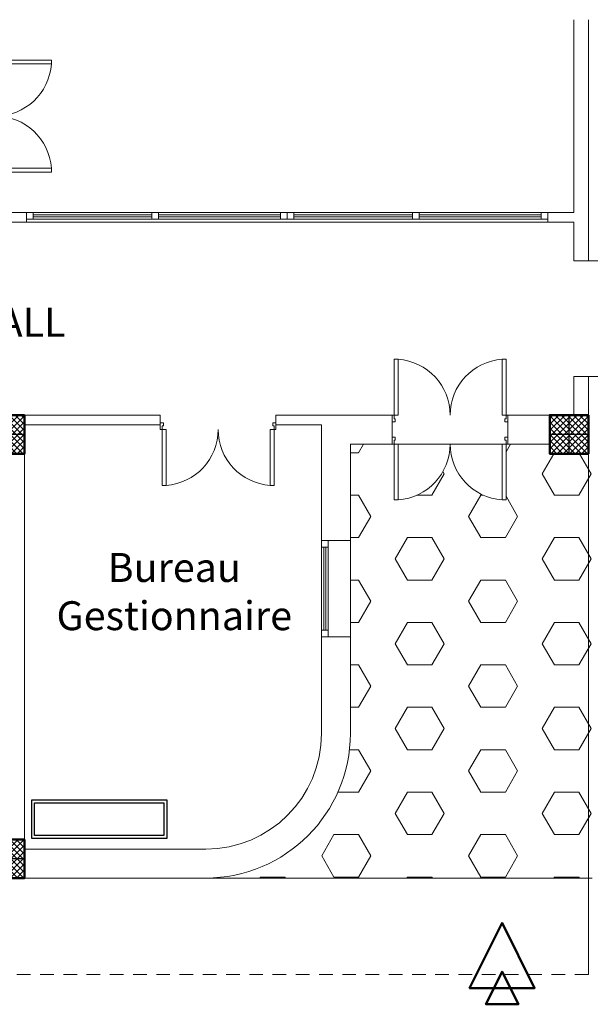
# Model space of a CAD drawing. Units: millimetres. Extents: x -480 to 1720, y 645 to 1435.
# Drawn here: x 390 to 396, y 716 to 726 of the extents above; entities that cross this region are included whole.
import ezdxf

# ---------------------------------------------------------------- set-up
doc = ezdxf.new("R2010")
doc.units = ezdxf.units.MM
doc.linetypes.add('Dashed', pattern=[0.2116667211055756, 0.1411111354827881, -0.0705555856227875])
for name, color, linetype in [('2D Textes_ Ttes _chelle', 7, 'Continuous'), ('AMENAGEMENT', 7, 'Continuous'), ('Constr._ Poteaux', 7, 'Continuous'), ('Cotations_ 1_50', 7, 'Continuous'), ('mur vue', 7, 'Continuous'), ('Murs Ext_ P_riph_riques', 7, 'Continuous')]:
    doc.layers.add(name, color=color, linetype=linetype)
for name, color, linetype, lineweight in [('cotation ext', 7, 'Continuous', 20), ('cotations inter', 7, 'Continuous', 20), ('hachure', 7, 'Continuous', 9), ('murs', 7, 'Continuous', 20), ('porte', 7, 'Continuous', 25), ('poteau', 7, 'Continuous', 60), ('prte et fenetre', 4, 'Continuous', 20)]:
    doc.layers.add(name, color=color, linetype=linetype, lineweight=lineweight)
doc.styles.add('GENERATED_STYLE_7', font='txt')

# ---------------------------------------------------------------- blocks, each defined once
blk = doc.blocks.new('plo')
at = {"layer": 'Constr._ Poteaux', "linetype": 'Continuous', "lineweight": 20}
h = blk.add_hatch(dxfattribs=at)
h.set_pattern_fill('BLOC_B_TON', scale=0.7499999999995737, angle=180, style=0, pattern_type=2)
h.set_pattern_definition([(225, (1327.325058395242, 1405.360842277395), (0.0318198051533765, -0.0318198051533766), []), (315, (1327.325058395242, 1405.360842277395), (-0.0318198051533765, -0.0318198051533766), [])])
h.paths.add_polyline_path([(336.8062719200744, 1174.434203674906), (336.4062719200745, 1174.434203674906), (336.4062719200745, 1174.034203674906), (336.8062719200744, 1174.034203674906)])
at = {"color": 7, "lineweight": 25}
for p, q in [((336.6062719200745, 1174.034203674906), (336.6062719200745, 1174.434203674906)), ((336.8062719200746, 1174.234203674906), (336.4062719200746, 1174.234203674906))]:
    blk.add_line(p, q, dxfattribs=at)
at = {"layer": 'Constr._ Poteaux', "linetype": 'Continuous', "lineweight": 50, "flags": 128}
blk.add_lwpolyline([(336.8062719200744, 1174.434203674906), (336.4062719200745, 1174.434203674906), (336.4062719200745, 1174.034203674906), (336.8062719200744, 1174.034203674906)], close=True, dxfattribs=at)
blk = doc.blocks.new('P_int double_29', base_point=(-1724.520787795993, -1315.954693992195))
at = {"layer": 'Murs Ext_ P_riph_riques', "color": 7, "linetype": 'Continuous', "lineweight": 20}
for p, q in [((-1725.100787795993, -1315.874693992195), (-1725.100787795993, -1315.294693992195)), ((-1725.100787795993, -1315.294693992195), (-1725.060787795993, -1315.294693992195)), ((-1725.060787795993, -1315.294693992195), (-1725.060787795993, -1315.874693992195)), ((-1723.940787795993, -1315.294693992195), (-1723.980787795993, -1315.294693992195)), ((-1723.980787795993, -1315.294693992195), (-1723.980787795993, -1315.874693992195)), ((-1723.940787795993, -1315.874693992195), (-1723.940787795993, -1315.294693992195)), ((-1725.100787795993, -1315.874693992195), (-1725.120787795993, -1315.874693992195)), ((-1725.120787795993, -1315.874693992195), (-1725.120787795993, -1315.944693992195)), ((-1725.100787795993, -1315.914693992195), (-1725.100787795993, -1315.874693992195)), ((-1725.060787795993, -1315.874693992195), (-1725.100787795993, -1315.874693992195)), ((-1723.980787795993, -1315.874693992195), (-1723.940787795993, -1315.874693992195)), ((-1723.920787795993, -1315.874693992195), (-1723.940787795993, -1315.874693992195)), ((-1723.940787795993, -1315.874693992195), (-1723.940787795993, -1315.914693992195)), ((-1723.920787795993, -1315.944693992195), (-1723.920787795993, -1315.874693992195)), ((-1725.088787795993, -1315.944693992195), (-1725.120787795993, -1315.944693992195)), ((-1725.088787795993, -1315.914693992195), (-1725.100787795993, -1315.914693992195)), ((-1725.088787795993, -1315.944693992195), (-1725.088787795993, -1315.914693992195)), ((-1723.940787795993, -1315.914693992195), (-1723.952787795993, -1315.914693992195)), ((-1723.952787795993, -1315.914693992195), (-1723.952787795993, -1315.944693992195)), ((-1723.920787795993, -1315.944693992195), (-1723.952787795993, -1315.944693992195))]:
    blk.add_line(p, q, dxfattribs=at)
for centre, start, end in [((-1725.100787795993, -1315.874693992195), 0, 86.05481377096243), ((-1723.940787795993, -1315.874693992195), 93.94518622903759, 180)]:
    blk.add_arc(centre, 0.58, start, end, dxfattribs=at)
blk = doc.blocks.new('tt')
at = {"layer": 'porte'}
for points in [[(-50.7407897924356, 1506.628704230739), (-51.1407897924356, 1506.628704230739), (-51.1407897924356, 1505.228704230739), (-50.7407897924356, 1505.228704230739)], [(-50.77078979243561, 1506.598704230739), (-51.11078979243561, 1506.598704230739), (-51.11078979243561, 1505.258704230739), (-50.77078979243561, 1505.258704230739)]]:
    blk.add_lwpolyline(points, close=True, dxfattribs=at)
blk = doc.blocks.new('gfs')
at = {"layer": 'cotations inter', "color": 7, "lineweight": 50}
for points in [[(335.1822156197288, 1129.295825802381), (335.9822156197287, 1129.295825802381), (335.5822156197289, 1130.095825802382), (335.5822156197289, 1130.095825802382), (335.1822156197288, 1129.295825802381), (335.9822156197287, 1129.295825802381), (335.5822156197289, 1130.095825802382)], [(335.3822156197287, 1129.095825802382), (335.7822156197287, 1129.095825802382), (335.5822156197287, 1129.495825802382), (335.5822156197287, 1129.495825802382), (335.3822156197287, 1129.095825802382), (335.7822156197287, 1129.095825802382), (335.5822156197287, 1129.495825802382)]]:
    blk.add_lwpolyline(points, dxfattribs=at)
blk = doc.blocks.new('type')
at = {"layer": 'prte et fenetre', "color": 7}
for p, q in [((316.875184743415, 1156.455608349705), (314.2556804277059, 1156.455608349553)), ((315.5304325855624, 1156.430608349858), (314.3006804277039, 1156.430608349786)), ((316.865184743415, 1156.430608349935), (315.6004325855583, 1156.430608349862)), ((316.875184743415, 1156.385608349704), (314.2556804277059, 1156.385608349552)), ((315.5304325855624, 1156.410608349856), (314.3006804277039, 1156.410608349784)), ((316.865184743415, 1156.410608349933), (315.6004325855583, 1156.41060834986))]:
    blk.add_line(p, q, dxfattribs=at)
for points in [[(314.2306804277079, 1156.455608349706), (314.3006804277039, 1156.455608349706), (314.3006804277039, 1156.385608349704), (314.2306804277079, 1156.385608349704)], [(315.5304325855624, 1156.45560834963), (315.6004325855583, 1156.45560834963), (315.6004325855583, 1156.385608349628), (315.5304325855624, 1156.385608349628)], [(316.865184743415, 1156.455608349705), (316.9351847434112, 1156.455608349705), (316.9351847434112, 1156.385608349704), (316.865184743415, 1156.385608349704)]]:
    blk.add_lwpolyline(points, close=True, dxfattribs=at)

msp = doc.modelspace()

# ---------------------------------------------------------------- hatches: boundary and pattern name
at = {"layer": 'hachure', "lineweight": 20}
h = msp.add_hatch(dxfattribs=at)
h.set_pattern_fill('HEX', scale=0.08, style=0)
h.set_pattern_definition([(0, (78.49448651190528, -432.2736279362693), (0, 0.439940905232), [0.254, -0.508]), (120, (78.49448651190528, -432.2736279362693), (-0.3810000000948342, -0.2199704526159999), [0.2539999999999995, -0.507999999999999]), (59.99999999999999, (78.74848651190536, -432.2736279362693), (-0.3810000000948341, 0.219970452616), [0.254, -0.508])])
edge = h.paths.add_edge_path()
edge.add_line((395.8796712553201, 721.2560822199928), (395.8796712553201, 721.5546723570669))
edge.add_line((395.8796712553201, 721.5546723570669), (395.8796712553203, 721.6819804134389))
edge.add_line((395.8796712553203, 721.6819804134389), (395.8396712553202, 721.6819804134389))
edge.add_line((395.8396712553202, 721.6819804134389), (395.7735992572589, 721.6819804134389))
edge.add_line((395.7735992572589, 721.6819804134389), (395.6396712553205, 721.6819804134389))
edge.add_line((395.6396712553205, 721.6819804134389), (395.4396712553204, 721.6819804134389))
edge.add_line((395.4396712553204, 721.6819804134389), (395.4396712553204, 721.7819804134379))
edge.add_line((395.4396712553204, 721.7819804134379), (395.005166939613, 721.7819804134379))
edge.add_line((395.005166939613, 721.7819804134379), (394.9851669396129, 721.7819804134379))
edge.add_line((394.9851669396129, 721.7819804134379), (394.9851669396129, 721.201980413437))
edge.add_line((394.9851669396129, 721.201980413437), (394.945166939613, 721.201980413437))
edge.add_line((394.945166939613, 721.201980413437), (394.945166939613, 721.203361367779))
edge.add_arc((394.9851669396129, 721.7819804134379), 0.5800000000001287, 180.0000000000674, 266.0454278779108, ccw=False)
edge.add_arc((393.825166939613, 721.7819804134379), 0.5799999999998704, 273.95457212207106, 359.99999999995504, ccw=False)
edge.add_line((393.865166939613, 721.203361367779), (393.865166939613, 721.201980413437))
edge.add_line((393.865166939613, 721.201980413437), (393.825166939613, 721.201980413437))
edge.add_line((393.825166939613, 721.201980413437), (393.825166939613, 721.7819804134379))
edge.add_line((393.825166939613, 721.7819804134379), (393.815166939613, 721.7819804134379))
edge.add_line((393.815166939613, 721.7819804134379), (393.805166939613, 721.7819804134379))
edge.add_line((393.805166939613, 721.7819804134379), (393.3706626239056, 721.7819804134379))
edge.add_line((393.3706626239056, 721.7819804134379), (393.3706626239056, 718.7819804134379))
edge.add_arc((391.8706626239054, 718.7819804134379), 1.5, -90.00000000000438, 0, ccw=False)
edge.add_line((391.8706626239054, 717.2819804134369), (395.8796712553201, 717.2819804134369))
edge.add_line((395.8796712553201, 717.2819804134369), (395.8796712553201, 717.6819804134379))
edge.add_line((395.8796712553201, 717.6819804134379), (395.8796712553201, 721.2560822199928))

# ---------------------------------------------------------------- linework, layer by layer
at = {"layer": 'cotation ext', "color": 7, "lineweight": 20}
for p, q in [((395.4196712553144, 724.081980413433), (390.0106626239076, 724.081980413433)), ((393.3706626239052, 719.7819804134369), (393.3706626239052, 720.7819804134369)), ((393.3706626239052, 720.7819804134369), (393.3706626239052, 719.7819804134369))]:
    msp.add_line(p, q, dxfattribs=at)
at = {"layer": 'Cotations_ 1_50', "color": 7, "linetype": 'Dashed', "lineweight": 20}
msp.add_lwpolyline([(395.8396712553202, 716.2819804134369), (382.7416539924909, 716.2819804134369), (382.7416539924909, 730.6819804134379), (383.7416539924906, 730.6819804134379)], dxfattribs=at)
at = {"layer": 'Cotations_ 1_50', "color": 7, "lineweight": 20}
msp.add_lwpolyline([(395.8396712553202, 721.6819804134389), (395.8396712553202, 716.2819804134369)], dxfattribs=at)
at = {"layer": 'mur vue', "color": 7, "lineweight": 20}
for p, q in [((393.815166939613, 721.7819804134379), (395.005166939613, 721.7819804134379)), ((395.8796712553201, 717.2819804134369), (391.7689099607775, 717.2819804134369))]:
    msp.add_line(p, q, dxfattribs=at)
at = {"layer": 'murs', "color": 7, "lineweight": 20}
for p, q in [((395.6896712553201, 726.1819804134379), (395.6896712553201, 724.1819804134379)), ((395.8396712553202, 726.1819804134379), (395.8396712553202, 723.6819804134389)), ((390.0106626239076, 724.1819804134379), (389.6906626239054, 724.1819804134379)), ((390.0106626239076, 724.1819804134329), (390.0106626239076, 724.081980413433)), ((395.6896712553201, 724.1819804134379), (395.4196712553144, 724.1819804134379)), ((395.4196712553144, 724.1819804134359), (395.4196712553144, 724.0819804134348)), ((390.0106626239076, 724.0819804134369), (389.5906626239056, 724.0819804134378)), ((395.6896712553201, 724.0819804134378), (395.4196712553144, 724.0819804134378)), ((395.6896712553201, 724.0819804134378), (395.6896712553201, 723.6819804134389)), ((396.02967125532, 723.6819804134389), (395.6896712553201, 723.6819804134389)), ((395.6896712553201, 722.4819804134379), (395.6896712553201, 722.0819804134378)), ((396.02967125532, 722.4819804134379), (395.6896712553201, 722.4819804134379)), ((395.8396712553202, 722.4819804134379), (395.8396712553202, 722.0819804134378)), ((391.3990455407136, 722.0819804134378), (389.9906626239055, 722.0819804134378)), ((391.3990455407139, 721.981980413437), (391.3990455407136, 722.0819804134378)), ((393.805166939613, 722.0819804134378), (392.5990455407136, 722.0819804134378)), ((392.5990455407136, 721.981980413437), (392.5990455407136, 722.0819804134378)), ((393.805166939613, 721.7819804134379), (393.805166939613, 722.0819804134378)), ((395.4396712553204, 722.0819804134378), (395.005166939613, 722.0819804134378)), ((395.005166939613, 721.7819804134379), (395.005166939613, 722.0819804134378)), ((391.3990455407139, 721.981980413437), (389.9906626239055, 721.981980413437)), ((393.070662623905, 721.981980413437), (392.5990455407136, 721.981980413437)), ((393.805166939613, 721.7819804134379), (393.3706626239056, 721.7819804134379)), ((395.4396712553204, 721.7819804134379), (395.005166939613, 721.7819804134379)), ((389.9906626239055, 717.6819804134379), (389.9906626239055, 721.6819804134389)), ((393.3706626239052, 720.7819804134369), (393.070662623905, 720.7819804134369)), ((393.3706626239052, 720.7819804134369), (393.070662623905, 720.7819804134369)), ((393.3706626239052, 719.7819804134369), (393.070662623905, 719.7819804134369)), ((393.3706626239052, 719.7819804134369), (393.070662623905, 719.7819804134369))]:
    msp.add_line(p, q, dxfattribs=at)
for points in [[(393.070662623905, 721.981980413437), (393.070662623905, 720.7819804134369)], [(393.3706626239056, 721.7819804134379), (393.3706626239056, 720.7819804134369)], [(393.070662623905, 719.7819804134369), (393.070662623905, 718.7819804134379)], [(393.3706626239056, 719.7819804134369), (393.3706626239056, 718.7819804134379)], [(393.070662623905, 719.3819804134389), (393.070662623905, 718.7819804134379)], [(393.3706626239056, 719.3819804134389), (393.3706626239056, 718.7819804134379)], [(389.9906626239055, 717.5819804134378), (391.8706626239054, 717.5819804134378)], [(389.9906626239055, 717.2819804134369), (391.8706626239054, 717.2819804134369)]]:
    msp.add_lwpolyline(points, dxfattribs=at)
for radius in [1.5, 1.199999999999999]:
    msp.add_arc((391.8706626239054, 718.7819804134379), radius, 270, 0, dxfattribs=at)
at = {"layer": 'prte et fenetre', "color": 7, "lineweight": 20}
for p, q in [((393.070662623905, 719.7819804134369), (393.070662623905, 720.7819804134369)), ((393.1406626238998, 720.7819804134369), (393.1406626239009, 719.7819804134369)), ((393.1406626239009, 719.7819804134369), (393.1406626239, 720.7819804134369)), ((393.0706626238953, 720.7119804140239), (393.1406626238953, 720.7119804140209)), ((393.0956626237909, 719.8519804128528), (393.0956626238394, 720.711980414023)), ((393.1156626237909, 719.851980412855), (393.1156626238395, 720.7119804140209)), ((393.0706626238953, 719.8519804128528), (393.1406626238953, 719.8519804128568))]:
    msp.add_line(p, q, dxfattribs=at)
for points in [[(393.1406626238953, 720.7119804140209), (393.070662623905, 720.7119804140209), (393.070662623905, 720.7819804134369), (393.1406626238953, 720.7819804134369)], [(393.1406626238949, 719.781980413434), (393.070662623905, 719.781980413434), (393.070662623905, 719.8519804128528), (393.1406626238949, 719.8519804128528)]]:
    msp.add_lwpolyline(points, close=True, dxfattribs=at)

# ---------------------------------------------------------------- block references
at = {"layer": 'AMENAGEMENT', "color": 7, "lineweight": 20, "xscale": -1, "rotation": 90}
msp.add_blockref('tt', (1896.694634114049, 666.951350868339), dxfattribs=at)
at = {"layer": 'cotations inter', "color": 7, "lineweight": 20, "xscale": 0.84375, "yscale": 0.84375, "zscale": 0.84375}
msp.add_blockref('gfs', (111.7973258432511, -236.7019937807873), dxfattribs=at)
at = {"layer": 'Cotations_ 1_50', "color": 7, "lineweight": 20}
for p in [(75.77998219619997, -432.2736279362693), (78.48448651190324, -432.2736279362693)]:
    msp.add_blockref('type', p, dxfattribs=at)
at = {"layer": 'Murs Ext_ P_riph_riques', "color": 7, "lineweight": 20, "xscale": -1}
for p, rotation in [((389.6106626239057, 725.1825762656758), 270.0000000000244), ((391.9990455407136, 722.0119804134379), 180), ((394.4051669396129, 721.861980413436), 180)]:
    msp.add_blockref('P_int double_29', p, dxfattribs=dict(at, rotation=rotation))
msp.add_blockref('P_int double_29', (394.4051669396129, 722.0019804134379), dxfattribs=at)
at = {"layer": 'poteau', "color": 7, "lineweight": 20}
for p in [(53.18439070383113, -452.3522232614675), (59.03339933524592, -452.3522232614675), (53.18439070383113, -456.7522232614674)]:
    msp.add_blockref('plo', p, dxfattribs=at)

# ---------------------------------------------------------------- texts
at = {"layer": '2D Textes_ Ttes _chelle', "color": 7, "lineweight": 20, "char_height": 0.3, "width": 1.371861970777896, "attachment_point": 5, "style": 'GENERATED_STYLE_7'}
for s, insert in [('{\\fTimes New Roman|b0|i0|c0|p18;HALL }', (389.9195046354509, 723.0450658823859)), ('{\\fTimes New Roman|b0|i0|c0|p18;Bureau\\PGestionnaire }', (391.5443197838372, 720.2520924886826))]:
    msp.add_mtext(s, dxfattribs=dict(at, insert=insert))

doc.saveas('drawing.dxf')
